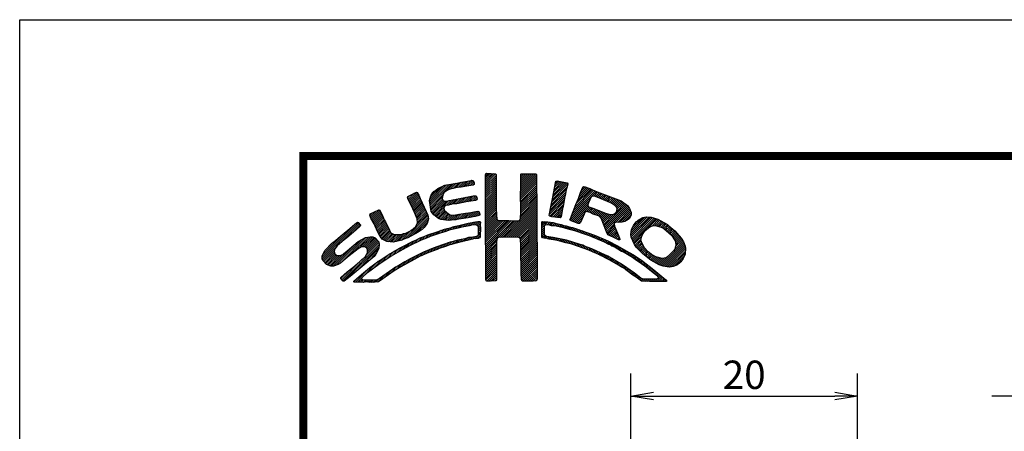
# Model space of a CAD drawing. Extents: x -20 to 440, y -20 to 317.
# Drawn here: x 0 to 87, y 261 to 297 of the extents above; entities that cross this region are included whole.
import ezdxf

# ---------------------------------------------------------------- set-up
doc = ezdxf.new("R2010")
doc.units = 0
doc.header["$LTSCALE"] = 5
doc.header["$MEASUREMENT"] = 0
doc.layers.get('0').update_dxf_attribs({"linetype": 'CONTINUOUS'})
doc.layers.get('DEFPOINTS').update_dxf_attribs({"color": 252, "linetype": 'CONTINUOUS'})
doc.layers.add('ZUWAKU', color=5, linetype='CONTINUOUS')
doc.layers.add('寸法線', color=11, linetype='CONTINUOUS')
doc.styles.get("Standard").update_dxf_attribs({"font": 'txt.shx', "bigfont": 'extfont2.shx'})
doc.styles.add('STYLE1', font='romans.shx', dxfattribs={"width": 0.9, "height": 2.5, "bigfont": 'bigfont.shx'})
doc.dimstyles.get("Standard").update_dxf_attribs({"dimtxt": 3, "dimasz": 1, "dimexe": 0, "dimexo": 1, "dimgap": 1, "dimtad": 0, "dimdec": 4, "dimzin": 0, "dimdsep": 46, "dimtxsty": 'STANDARD', "dimblk": 'DOT', "dimcen": 0.09, "dimclrt": 4, "dimadec": 0, "dimazin": 0, "dimtfac": 1, "dimtdec": 4, "dimtofl": 0, "dimtmove": 2, "dimatfit": 3, "dimfxl": 1, "dimtolj": 1, "dimtzin": 0, "dimarcsym": 0})

# ---------------------------------------------------------------- blocks, each defined once
blk = doc.blocks.new('*X2')
at = {"color": 0}
for p, q in [((14.715, 9.588), (14.942, 9.815)), ((14.715, 9.412), (15.111, 9.808)), ((14.715, 9.235), (15.28, 9.8)), ((14.715, 9.058), (15.449, 9.793)), ((14.715, 8.881), (15.6, 9.766)), ((14.715, 8.705), (15.645, 9.634)), ((14.724, 9.775), (14.746, 9.796)), ((17.809, 8.263), (19.209, 9.663)), ((17.813, 8.444), (19.152, 9.783)), ((17.818, 8.626), (18.979, 9.786)), ((17.82, 8.805), (18.802, 9.786)), ((17.82, 8.981), (18.625, 9.786)), ((17.82, 9.158), (18.449, 9.786)), ((17.82, 9.335), (18.272, 9.786)), ((17.82, 9.512), (18.095, 9.786)), ((17.82, 9.689), (17.918, 9.786)), ((9.778, 7.48), (11.035, 8.737)), ((9.783, 7.308), (11.277, 8.802)), ((9.806, 7.155), (11.489, 8.837)), ((9.83, 7.001), (11.701, 8.872)), ((11.27, 8.265), (11.913, 8.908)), ((11.623, 8.441), (12.125, 8.943)), ((11.843, 8.484), (12.344, 8.985)), ((12.063, 8.528), (12.565, 9.029)), ((12.283, 8.571), (12.782, 9.07)), ((12.491, 8.602), (12.999, 9.11)), ((12.7, 8.634), (13.215, 9.15)), ((12.915, 8.672), (13.432, 9.19)), ((13.129, 8.71), (13.609, 9.189)), ((13.341, 8.745), (13.675, 9.079)), ((13.55, 8.777), (13.703, 8.93)), ((14.715, 8.528), (15.645, 9.458)), ((14.715, 8.351), (15.646, 9.282)), ((14.715, 8.174), (15.647, 9.106)), ((14.715, 7.997), (15.647, 8.93)), ((14.715, 7.821), (15.648, 8.754)), ((17.797, 7.721), (19.212, 9.136)), ((17.799, 7.9), (19.211, 9.312)), ((17.799, 7.546), (19.214, 8.961)), ((17.804, 8.081), (19.21, 9.487)), ((17.806, 7.377), (19.215, 8.785)), ((20.599, 7.518), (21.945, 8.864)), ((20.642, 7.738), (21.885, 8.981)), ((20.686, 7.958), (21.738, 9.01)), ((20.729, 8.178), (21.591, 9.039)), ((20.772, 8.398), (21.443, 9.069)), ((20.816, 8.618), (21.296, 9.098)), ((20.859, 8.838), (21.149, 9.128)), ((20.903, 9.059), (20.98, 9.136)), ((7.832, 7.655), (8.039, 7.863)), ((7.878, 7.524), (8.418, 8.064)), ((7.937, 7.407), (8.665, 8.134)), ((7.996, 7.289), (8.74, 8.033)), ((8.056, 7.172), (8.807, 7.923)), ((9.854, 6.848), (10.997, 7.992)), ((9.862, 7.741), (10.7, 8.579)), ((10.025, 8.081), (10.183, 8.238)), ((13.153, 7.319), (13.66, 7.827)), ((13.365, 7.355), (13.856, 7.846)), ((14.715, 7.644), (15.649, 8.578)), ((14.715, 7.467), (15.649, 8.402)), ((14.715, 7.29), (15.65, 8.225)), ((14.715, 7.114), (15.651, 8.049)), ((14.715, 6.937), (15.651, 7.873)), ((17.813, 7.207), (19.216, 8.609)), ((17.82, 7.037), (19.217, 8.434)), ((17.824, 6.864), (19.219, 8.258)), ((17.827, 6.69), (19.22, 8.083)), ((17.831, 6.517), (19.221, 7.907)), ((20.43, 6.641), (21.745, 7.957)), ((20.471, 6.859), (21.783, 8.172)), ((20.513, 7.078), (21.826, 8.39)), ((20.556, 7.298), (21.919, 8.66)), ((22.232, 5.969), (24.487, 8.224)), ((22.347, 6.26), (24.356, 8.27)), ((22.463, 6.553), (24.232, 8.322)), ((22.582, 6.849), (24.112, 8.379)), ((22.705, 7.149), (23.988, 8.432)), ((22.836, 7.457), (23.861, 8.482)), ((22.951, 7.748), (23.727, 8.524)), ((23.048, 8.022), (23.603, 8.577)), ((23.168, 8.319), (23.476, 8.627)), ((23.318, 8.646), (23.329, 8.657)), ((24.251, 7.811), (24.617, 8.177)), ((24.4, 7.783), (24.745, 8.128)), ((24.525, 7.731), (24.872, 8.078)), ((24.65, 7.68), (25, 8.029)), ((24.776, 7.629), (25.127, 7.98)), ((24.901, 7.577), (25.255, 7.931)), ((25.027, 7.526), (25.382, 7.882)), ((25.153, 7.475), (25.51, 7.832)), ((8.115, 7.055), (8.865, 7.804)), ((8.175, 6.937), (8.915, 7.678)), ((8.234, 6.82), (8.967, 7.553)), ((8.294, 6.703), (9.023, 7.432)), ((8.348, 6.58), (9.079, 7.311)), ((8.401, 6.456), (9.135, 7.191)), ((8.454, 6.332), (9.191, 7.07)), ((8.507, 6.208), (9.247, 6.949)), ((9.877, 6.695), (10.92, 7.738)), ((9.901, 6.542), (10.906, 7.547)), ((9.946, 6.41), (10.964, 7.428)), ((10.025, 6.313), (11.077, 7.365)), ((10.105, 6.216), (11.266, 7.377)), ((10.196, 6.13), (11.487, 7.421)), ((11.231, 6.988), (11.708, 7.465)), ((11.441, 7.022), (11.929, 7.51)), ((11.67, 7.074), (12.15, 7.554)), ((11.892, 7.119), (12.366, 7.593)), ((12.083, 7.133), (12.582, 7.632)), ((12.287, 7.161), (12.798, 7.672)), ((12.505, 7.201), (13.015, 7.711)), ((12.722, 7.242), (13.231, 7.751)), ((12.939, 7.282), (13.447, 7.79)), ((13.578, 7.391), (13.931, 7.744)), ((13.791, 7.427), (13.958, 7.594)), ((14.715, 6.76), (15.652, 7.697)), ((14.715, 6.583), (15.653, 7.521)), ((14.715, 6.406), (15.653, 7.345)), ((14.715, 6.23), (15.654, 7.169)), ((14.715, 6.053), (15.655, 6.993)), ((16.377, 4.179), (19.227, 7.03)), ((17.731, 5.711), (19.226, 7.205)), ((17.797, 5.953), (19.225, 7.381)), ((17.81, 6.143), (19.223, 7.556)), ((17.824, 6.334), (19.222, 7.732)), ((20.347, 6.205), (21.658, 7.516)), ((20.376, 6.057), (21.62, 7.301)), ((20.388, 6.423), (21.696, 7.731)), ((20.506, 6.01), (21.576, 7.08)), ((22.153, 5.713), (23.923, 7.482)), ((22.241, 5.624), (23.798, 7.181)), ((22.373, 5.579), (23.761, 6.967)), ((25.168, 5.192), (27.062, 7.086)), ((25.215, 5.063), (27.162, 7.009)), ((25.278, 7.424), (25.638, 7.783)), ((25.404, 7.373), (25.765, 7.734)), ((25.529, 7.321), (25.893, 7.685)), ((25.655, 7.27), (26.02, 7.636)), ((25.781, 7.219), (26.148, 7.586)), ((25.896, 7.158), (26.276, 7.537)), ((26.005, 7.09), (26.403, 7.488)), ((26.094, 7.002), (26.531, 7.439)), ((26.18, 6.911), (26.658, 7.39)), ((26.237, 6.438), (26.961, 7.162)), ((26.246, 6.801), (26.76, 7.315)), ((26.262, 6.64), (26.861, 7.239)), ((4.518, 6.109), (4.743, 6.334)), ((4.569, 5.983), (5.07, 6.484)), ((4.623, 5.86), (5.35, 6.587)), ((4.685, 5.746), (5.427, 6.487)), ((4.747, 5.631), (5.487, 6.371)), ((4.81, 5.517), (5.547, 6.254)), ((4.872, 5.402), (5.604, 6.135)), ((7.581, 4.045), (9.627, 6.092)), ((8.559, 6.084), (9.303, 6.828)), ((8.597, 5.238), (9.58, 6.222)), ((8.612, 5.96), (9.359, 6.708)), ((8.665, 5.836), (9.415, 6.587)), ((8.689, 5.684), (9.471, 6.466)), ((8.701, 5.519), (9.526, 6.344)), ((10.294, 6.052), (11.041, 6.798)), ((10.392, 5.973), (11.058, 6.638)), ((10.491, 5.894), (11.122, 6.526)), ((10.601, 5.828), (11.217, 6.444)), ((10.73, 5.78), (11.311, 6.362)), ((10.876, 5.749), (11.406, 6.28)), ((11.031, 5.728), (11.516, 6.213)), ((11.186, 5.706), (11.648, 6.167)), ((11.341, 5.684), (11.8, 6.143)), ((11.51, 5.676), (11.975, 6.141)), ((11.707, 5.696), (12.185, 6.174)), ((11.904, 5.717), (12.395, 6.207)), ((12.081, 5.717), (12.604, 6.24)), ((12.32, 5.779), (12.814, 6.273)), ((12.521, 5.804), (13.025, 6.307)), ((12.723, 5.828), (13.237, 6.343)), ((12.924, 5.853), (13.449, 6.378)), ((13.141, 5.893), (13.657, 6.409)), ((13.361, 5.936), (13.884, 6.459)), ((13.581, 5.98), (14.081, 6.479)), ((13.801, 6.023), (14.159, 6.381)), ((14.019, 6.064), (14.2, 6.245)), ((14.715, 5.876), (15.656, 6.817)), ((14.715, 5.699), (15.657, 6.642)), ((14.715, 5.523), (15.661, 6.469)), ((14.715, 5.346), (15.665, 6.296)), ((14.715, 5.169), (15.672, 6.126)), ((16.555, 4.181), (19.228, 6.854)), ((16.733, 4.182), (19.23, 6.679)), ((16.911, 4.183), (19.231, 6.503)), ((17.089, 4.184), (19.232, 6.327)), ((17.267, 4.185), (19.232, 6.15)), ((20.655, 5.983), (21.526, 6.854)), ((20.81, 5.961), (21.475, 6.626)), ((20.966, 5.94), (21.445, 6.419)), ((21.121, 5.918), (21.415, 6.213)), ((22.506, 5.535), (23.832, 6.861)), ((22.638, 5.491), (23.426, 6.278)), ((23.583, 6.436), (23.951, 6.804)), ((23.739, 6.415), (24.079, 6.755)), ((23.879, 6.378), (24.206, 6.705)), ((24.007, 6.33), (24.333, 6.655)), ((24.127, 6.273), (24.46, 6.605)), ((24.25, 6.219), (24.587, 6.555)), ((24.38, 6.172), (24.713, 6.505)), ((24.51, 6.125), (24.84, 6.456)), ((24.639, 6.078), (24.967, 6.406)), ((24.766, 6.028), (25.094, 6.356)), ((24.855, 5.94), (25.221, 6.306)), ((24.929, 5.837), (25.352, 6.26)), ((24.977, 5.708), (25.495, 6.227)), ((25.025, 5.579), (25.638, 6.193)), ((25.072, 5.45), (25.805, 6.182)), ((25.12, 5.321), (25.996, 6.197)), ((25.263, 4.934), (27.251, 6.921)), ((25.31, 4.804), (27.33, 6.824)), ((26.177, 5.494), (27.408, 6.725)), ((26.357, 5.498), (27.459, 6.599)), ((26.537, 5.501), (27.509, 6.473)), ((26.718, 5.505), (27.546, 6.333)), ((26.969, 5.579), (27.537, 6.147)), ((0.306, 2.427), (3.332, 5.454)), ((0.312, 2.256), (3.517, 5.462)), ((1.839, 3.606), (3.594, 5.362)), ((2.856, 4.447), (3.67, 5.261)), ((4.929, 5.283), (5.657, 6.01)), ((4.984, 5.161), (5.709, 5.886)), ((5.038, 5.038), (5.761, 5.761)), ((5.093, 4.916), (5.825, 5.649)), ((5.148, 4.794), (5.893, 5.54)), ((5.204, 4.674), (5.952, 5.422)), ((5.267, 4.56), (6.011, 5.304)), ((7.861, 4.148), (9.651, 5.939)), ((8.233, 4.344), (9.653, 5.764)), ((8.606, 4.54), (9.588, 5.522)), ((12.027, 4.956), (12.281, 5.21)), ((12.26, 5.012), (12.512, 5.265)), ((12.485, 5.06), (12.743, 5.319)), ((12.708, 5.107), (12.974, 5.373)), ((12.933, 5.155), (13.204, 5.426)), ((13.158, 5.203), (13.425, 5.47)), ((13.384, 5.252), (13.645, 5.513)), ((13.611, 5.303), (13.865, 5.556)), ((13.784, 5.298), (14.068, 5.582)), ((13.94, 5.278), (14.228, 5.565)), ((14.032, 5.193), (14.26, 5.421)), ((14.067, 5.051), (14.247, 5.231)), ((14.715, 4.992), (15.686, 5.964)), ((14.715, 4.816), (15.701, 5.801)), ((14.715, 4.639), (15.785, 5.709)), ((14.716, 4.463), (15.923, 5.67)), ((14.717, 4.287), (16.099, 5.67)), ((14.718, 3.935), (16.453, 5.67)), ((14.718, 4.111), (16.276, 5.67)), ((14.719, 3.759), (16.63, 5.67)), ((14.72, 3.583), (16.802, 5.665)), ((14.721, 3.408), (16.966, 5.653)), ((14.722, 3.232), (17.131, 5.64)), ((15.843, 4.176), (17.296, 5.628)), ((16.021, 4.177), (17.467, 5.623)), ((16.199, 4.178), (17.684, 5.663)), ((17.445, 4.186), (19.232, 5.974)), ((17.622, 4.187), (19.232, 5.797)), ((17.732, 4.12), (19.232, 5.62)), ((17.794, 4.005), (19.232, 5.443)), ((17.804, 3.839), (19.232, 5.266)), ((19.674, 5.002), (20.212, 5.54)), ((19.676, 5.18), (20.051, 5.555)), ((19.677, 5.358), (19.89, 5.571)), ((19.679, 5.537), (19.729, 5.587)), ((20.155, 5.306), (20.368, 5.519)), ((20.318, 5.292), (20.525, 5.499)), ((20.453, 5.25), (20.677, 5.474)), ((20.614, 5.234), (20.812, 5.432)), ((20.787, 5.231), (20.956, 5.4)), ((20.929, 5.196), (21.103, 5.37)), ((21.071, 5.161), (21.249, 5.339)), ((21.213, 5.126), (21.392, 5.306)), ((21.276, 5.897), (21.385, 6.006)), ((21.354, 5.091), (21.523, 5.26)), ((21.496, 5.056), (21.664, 5.224)), ((22.771, 5.447), (23.269, 5.945)), ((22.912, 5.411), (23.14, 5.639)), ((25.358, 4.675), (26.036, 5.353)), ((27.514, 4.356), (29.12, 5.962)), ((27.515, 4.534), (28.951, 5.97)), ((27.541, 4.737), (28.759, 5.955)), ((27.544, 4.209), (29.288, 5.953)), ((27.596, 4.084), (29.43, 5.918)), ((27.611, 4.983), (28.499, 5.871)), ((27.652, 3.964), (29.567, 5.879)), ((27.708, 3.843), (29.705, 5.84)), ((27.882, 5.432), (28.065, 5.614)), ((29.016, 4.974), (29.842, 5.801)), ((29.417, 5.199), (29.963, 5.745)), ((29.624, 5.228), (30.076, 5.681)), ((29.774, 5.202), (30.188, 5.617)), ((29.911, 5.162), (30.301, 5.552)), ((30.047, 5.122), (30.414, 5.488)), ((30.183, 5.081), (30.526, 5.424)), ((30.299, 5.02), (30.639, 5.36)), ((30.415, 4.96), (30.749, 5.294)), ((30.514, 4.881), (30.846, 5.213)), ((0.375, 2.673), (2.313, 4.611)), ((5.329, 4.445), (6.07, 5.186)), ((5.385, 4.325), (6.129, 5.068)), ((5.449, 4.211), (6.182, 4.945)), ((5.524, 4.109), (6.235, 4.821)), ((5.605, 4.014), (6.301, 4.71)), ((5.72, 3.953), (6.368, 4.6)), ((5.836, 3.891), (6.471, 4.527)), ((5.952, 3.83), (6.58, 4.458)), ((6.092, 3.794), (6.731, 4.433)), ((6.259, 3.784), (6.899, 4.424)), ((6.426, 3.774), (7.081, 4.429)), ((6.594, 3.765), (7.262, 4.434)), ((6.817, 3.811), (7.523, 4.518)), ((7.039, 3.857), (7.799, 4.617)), ((7.262, 3.903), (8.185, 4.826)), ((9.246, 5.003), (9.315, 5.073)), ((9.385, 4.082), (9.727, 4.423)), ((9.684, 4.204), (9.996, 4.516)), ((9.97, 4.313), (10.265, 4.608)), ((10.241, 4.408), (10.535, 4.701)), ((10.512, 4.502), (10.808, 4.797)), ((10.769, 4.582), (11.08, 4.893)), ((11.032, 4.668), (11.319, 4.955)), ((11.295, 4.755), (11.558, 5.017)), ((11.554, 4.837), (11.808, 5.09)), ((11.794, 4.9), (12.057, 5.162)), ((13.768, 4.045), (14.248, 4.525)), ((13.969, 4.07), (14.244, 4.345)), ((14.059, 4.513), (14.252, 4.706)), ((14.061, 4.692), (14.256, 4.886)), ((14.064, 4.872), (14.252, 5.06)), ((17.812, 3.67), (19.232, 5.09)), ((17.82, 3.501), (19.233, 4.914)), ((17.82, 3.325), (19.233, 4.738)), ((17.821, 3.149), (19.234, 4.562)), ((17.824, 2.975), (19.235, 4.386)), ((19.668, 4.288), (19.892, 4.512)), ((19.669, 4.466), (19.895, 4.692)), ((19.671, 4.645), (19.897, 4.871)), ((19.672, 4.823), (19.9, 5.051)), ((19.713, 4.156), (19.936, 4.379)), ((21.635, 5.018), (21.817, 5.2)), ((21.768, 4.974), (21.951, 5.157)), ((21.92, 4.949), (22.086, 5.115)), ((22.063, 4.916), (22.232, 5.085)), ((22.202, 4.878), (22.377, 5.052)), ((22.341, 4.84), (22.508, 5.007)), ((22.48, 4.803), (22.64, 4.962)), ((22.616, 4.761), (22.772, 4.917)), ((22.749, 4.718), (22.904, 4.872)), ((22.882, 4.674), (23.035, 4.827)), ((23.015, 4.63), (23.167, 4.782)), ((23.148, 4.586), (23.299, 4.737)), ((23.281, 4.542), (23.427, 4.689)), ((23.414, 4.499), (23.555, 4.64)), ((23.547, 4.455), (23.688, 4.596)), ((23.679, 4.411), (23.82, 4.552)), ((23.812, 4.366), (23.948, 4.502)), ((23.938, 4.316), (24.075, 4.452)), ((24.062, 4.263), (24.202, 4.403)), ((24.186, 4.21), (24.328, 4.352)), ((25.42, 4.56), (26.059, 5.199)), ((25.482, 4.446), (26.103, 5.067)), ((25.583, 4.369), (26.158, 4.944)), ((25.7, 4.31), (26.212, 4.822)), ((25.816, 4.25), (26.266, 4.699)), ((25.933, 4.19), (26.32, 4.576)), ((26.052, 4.132), (26.374, 4.454)), ((27.764, 3.722), (28.693, 4.652)), ((30.61, 4.8), (30.942, 5.132)), ((30.705, 4.719), (31.038, 5.051)), ((30.801, 4.638), (31.133, 4.971)), ((30.897, 4.557), (31.229, 4.89)), ((30.993, 4.476), (31.325, 4.809)), ((31.089, 4.395), (31.419, 4.726)), ((31.163, 4.293), (31.501, 4.631)), ((31.231, 4.184), (31.583, 4.536)), ((31.298, 4.075), (31.665, 4.442)), ((31.366, 3.966), (31.747, 4.347)), ((0.603, 3.077), (1.28, 3.755)), ((1.293, 1.647), (3.273, 3.627)), ((1.547, 1.724), (3.799, 3.975)), ((1.917, 1.917), (4.161, 4.161)), ((2.121, 0.353), (5.326, 3.558)), ((2.865, 2.689), (4.382, 4.205)), ((3.594, 3.24), (4.588, 4.235)), ((3.859, 3.329), (4.765, 4.234)), ((4.036, 3.329), (4.882, 4.175)), ((4.153, 3.269), (4.993, 4.109)), ((4.217, 2.626), (5.303, 3.712)), ((4.248, 3.188), (5.077, 4.016)), ((4.313, 3.076), (5.161, 3.923)), ((4.317, 2.903), (5.244, 3.83)), ((7.317, 3.075), (7.832, 3.59)), ((7.72, 3.301), (8.19, 3.771)), ((8.104, 3.508), (8.488, 3.892)), ((8.432, 3.659), (8.842, 4.069)), ((8.759, 3.81), (9.142, 4.192)), ((9.086, 3.959), (9.428, 4.301)), ((10.63, 3.206), (10.976, 3.551)), ((10.888, 3.286), (11.232, 3.631)), ((11.145, 3.367), (11.488, 3.71)), ((11.432, 3.477), (11.746, 3.792)), ((11.694, 3.562), (11.99, 3.858)), ((11.931, 3.622), (12.223, 3.914)), ((12.168, 3.682), (12.448, 3.963)), ((12.403, 3.741), (12.673, 4.011)), ((12.632, 3.794), (12.899, 4.06)), ((12.862, 3.846), (13.15, 4.135)), ((13.092, 3.899), (13.345, 4.152)), ((13.321, 3.952), (13.544, 4.174)), ((13.551, 4.005), (13.76, 4.214)), ((14.723, 3.056), (15.754, 4.087)), ((14.724, 2.88), (15.685, 3.841)), ((14.725, 2.704), (15.669, 3.648)), ((14.726, 2.529), (15.672, 3.475)), ((17.827, 2.801), (19.236, 4.21)), ((17.83, 2.627), (19.237, 4.034)), ((17.832, 2.453), (19.237, 3.858)), ((17.835, 2.279), (19.238, 3.682)), ((17.838, 2.105), (19.239, 3.506)), ((19.834, 4.101), (20.022, 4.289)), ((19.991, 4.082), (20.149, 4.239)), ((20.151, 4.064), (20.306, 4.219)), ((20.294, 4.03), (20.463, 4.2)), ((20.445, 4.005), (20.62, 4.18)), ((20.599, 3.982), (20.77, 4.153)), ((20.753, 3.959), (20.917, 4.123)), ((20.903, 3.933), (21.064, 4.094)), ((21.039, 3.892), (21.212, 4.064)), ((21.185, 3.861), (21.359, 4.035)), ((21.328, 3.827), (21.506, 4.005)), ((21.468, 3.791), (21.654, 3.976)), ((21.609, 3.754), (21.801, 3.947)), ((21.749, 3.718), (21.938, 3.907)), ((21.889, 3.681), (22.072, 3.864)), ((22.028, 3.643), (22.206, 3.822)), ((22.168, 3.606), (22.34, 3.779)), ((22.307, 3.569), (22.475, 3.736)), ((22.439, 3.524), (22.609, 3.694)), ((22.569, 3.478), (22.743, 3.651)), ((22.7, 3.431), (22.877, 3.609)), ((22.831, 3.385), (23.011, 3.566)), ((22.961, 3.339), (23.147, 3.525)), ((23.092, 3.293), (23.283, 3.484)), ((24.31, 4.157), (24.452, 4.299)), ((24.433, 4.104), (24.575, 4.246)), ((24.557, 4.051), (24.699, 4.193)), ((24.681, 3.998), (24.823, 4.14)), ((24.805, 3.945), (24.946, 4.087)), ((24.928, 3.892), (25.07, 4.034)), ((25.052, 3.839), (25.194, 3.98)), ((25.176, 3.786), (25.317, 3.927)), ((25.291, 3.724), (25.441, 3.874)), ((25.406, 3.663), (25.561, 3.818)), ((25.522, 3.602), (25.68, 3.76)), ((25.648, 3.551), (25.799, 3.702)), ((25.761, 3.487), (25.918, 3.644)), ((25.872, 3.421), (26.037, 3.586)), ((25.993, 3.366), (26.156, 3.528)), ((26.175, 4.078), (26.427, 4.33)), ((26.297, 4.023), (26.473, 4.199)), ((26.42, 3.969), (26.52, 4.069)), ((27.819, 3.601), (28.458, 4.24)), ((27.885, 3.49), (28.418, 4.023)), ((27.956, 3.385), (28.432, 3.86)), ((28.03, 3.282), (28.475, 3.726)), ((28.118, 3.192), (28.527, 3.601)), ((28.205, 3.103), (28.591, 3.489)), ((30.172, 1.711), (32.171, 3.71)), ((30.304, 1.666), (32.218, 3.58)), ((31.334, 3.049), (32.115, 3.831)), ((31.425, 3.848), (31.83, 4.252)), ((31.435, 3.328), (32.05, 3.942)), ((31.454, 3.7), (31.912, 4.158)), ((31.484, 3.553), (31.984, 4.054)), ((0.364, 2.131), (1.432, 3.2)), ((0.447, 2.038), (1.368, 2.959)), ((0.531, 1.945), (1.4, 2.814)), ((0.614, 1.852), (1.459, 2.696)), ((0.707, 1.768), (1.55, 2.611)), ((1.116, 1.647), (2.248, 2.778)), ((2.371, 0.427), (5.323, 3.379)), ((3.353, 1.232), (5.317, 3.196)), ((4.414, 2.116), (5.078, 2.78)), ((5.449, 1.913), (6.254, 2.718)), ((6.004, 2.292), (6.666, 2.954)), ((6.504, 2.615), (7.079, 3.19)), ((6.911, 2.845), (7.474, 3.409)), ((8.434, 2.247), (8.893, 2.705)), ((8.797, 2.433), (9.246, 2.882)), ((9.126, 2.585), (9.552, 3.011)), ((9.443, 2.726), (9.858, 3.141)), ((9.756, 2.862), (10.156, 3.262)), ((10.04, 2.969), (10.431, 3.36)), ((10.323, 3.076), (10.706, 3.458)), ((14.727, 2.353), (15.675, 3.301)), ((14.728, 2.177), (15.679, 3.127)), ((14.729, 2.001), (15.678, 2.95)), ((14.73, 1.826), (15.676, 2.771)), ((17.841, 1.931), (19.24, 3.33)), ((17.844, 1.757), (19.241, 3.154)), ((17.847, 1.583), (19.241, 2.978)), ((17.849, 1.409), (19.242, 2.802)), ((17.852, 1.235), (19.243, 2.626)), ((23.222, 3.246), (23.405, 3.429)), ((23.353, 3.2), (23.531, 3.378)), ((23.483, 3.154), (23.659, 3.33)), ((23.614, 3.108), (23.787, 3.281)), ((23.744, 3.061), (23.916, 3.233)), ((23.871, 3.012), (24.044, 3.184)), ((23.994, 2.957), (24.166, 3.13)), ((24.116, 2.903), (24.287, 3.073)), ((24.24, 2.85), (24.407, 3.017)), ((24.365, 2.798), (24.528, 2.961)), ((24.49, 2.746), (24.649, 2.905)), ((24.615, 2.694), (24.769, 2.849)), ((24.737, 2.64), (24.89, 2.793)), ((24.855, 2.581), (25.012, 2.738)), ((24.973, 2.522), (25.134, 2.683)), ((25.091, 2.464), (25.256, 2.629)), ((26.114, 3.31), (26.275, 3.47)), ((26.226, 3.245), (26.39, 3.409)), ((26.337, 3.18), (26.501, 3.343)), ((26.448, 3.114), (26.611, 3.277)), ((26.559, 3.048), (26.722, 3.211)), ((26.67, 2.982), (26.832, 3.144)), ((26.796, 2.931), (26.943, 3.078)), ((26.927, 2.885), (27.053, 3.012)), ((27.036, 2.818), (27.165, 2.947)), ((27.144, 2.749), (27.279, 2.884)), ((27.252, 2.68), (27.392, 2.821)), ((27.36, 2.611), (27.508, 2.759)), ((27.468, 2.542), (27.624, 2.698)), ((27.575, 2.473), (27.735, 2.632)), ((28.293, 3.014), (28.656, 3.377)), ((28.38, 2.924), (28.721, 3.265)), ((28.468, 2.835), (28.803, 3.171)), ((28.555, 2.746), (28.887, 3.078)), ((28.65, 2.664), (28.971, 2.985)), ((28.748, 2.585), (29.055, 2.892)), ((28.846, 2.507), (29.152, 2.813)), ((28.945, 2.428), (29.25, 2.733)), ((29.043, 2.349), (29.354, 2.661)), ((30.444, 1.63), (32.265, 3.451)), ((30.592, 1.6), (32.305, 3.314)), ((30.739, 1.571), (32.322, 3.154)), ((30.886, 1.541), (32.318, 2.973)), ((31.097, 1.576), (32.314, 2.792)), ((0.841, 1.725), (1.68, 2.564)), ((0.974, 1.682), (1.857, 2.564)), ((2.037, 0.446), (3.839, 2.248)), ((3.409, 0.227), (5.247, 2.066)), ((4.771, 1.413), (5.74, 2.382)), ((6.791, 1.311), (7.388, 1.908)), ((7.258, 1.601), (7.816, 2.16)), ((7.651, 1.817), (8.186, 2.352)), ((8.044, 2.033), (8.539, 2.529)), ((14.731, 1.65), (15.673, 2.592)), ((14.732, 1.474), (15.671, 2.413)), ((14.733, 1.298), (15.668, 2.233)), ((14.734, 1.123), (15.668, 2.056)), ((14.735, 0.947), (15.668, 1.879)), ((17.855, 1.061), (19.244, 2.45)), ((17.861, 0.89), (19.244, 2.273)), ((17.868, 0.72), (19.244, 2.096)), ((17.875, 0.55), (19.244, 1.919)), ((17.899, 0.399), (19.244, 1.743)), ((25.209, 2.405), (25.378, 2.574)), ((25.327, 2.346), (25.498, 2.517)), ((25.445, 2.287), (25.608, 2.45)), ((25.562, 2.228), (25.718, 2.383)), ((25.676, 2.164), (25.828, 2.316)), ((25.787, 2.099), (25.938, 2.25)), ((25.899, 2.034), (26.048, 2.183)), ((26.01, 1.968), (26.158, 2.117)), ((26.122, 1.903), (26.27, 2.052)), ((26.233, 1.838), (26.383, 1.988)), ((26.345, 1.773), (26.495, 1.923)), ((26.454, 1.705), (26.607, 1.859)), ((26.559, 1.633), (26.72, 1.794)), ((27.682, 2.403), (27.841, 2.562)), ((27.786, 2.33), (27.948, 2.492)), ((27.89, 2.258), (28.055, 2.422)), ((27.994, 2.185), (28.162, 2.352)), ((28.103, 2.117), (28.268, 2.282)), ((28.212, 2.049), (28.375, 2.212)), ((28.321, 1.981), (28.481, 2.141)), ((28.422, 1.905), (28.581, 2.065)), ((28.52, 1.827), (28.681, 1.988)), ((28.623, 1.752), (28.782, 1.912)), ((28.733, 1.686), (28.882, 1.835)), ((28.833, 1.61), (28.983, 1.759)), ((29.141, 2.271), (29.471, 2.601)), ((29.239, 2.192), (29.587, 2.54)), ((29.346, 2.122), (29.704, 2.48)), ((29.461, 2.061), (29.839, 2.439)), ((29.577, 1.999), (29.978, 2.401)), ((29.692, 1.938), (30.118, 2.364)), ((29.807, 1.877), (30.257, 2.326)), ((29.923, 1.815), (30.452, 2.344)), ((30.041, 1.757), (30.717, 2.432)), ((31.332, 1.633), (32.239, 2.541)), ((31.76, 1.885), (31.992, 2.117)), ((1.953, 0.539), (2.705, 1.291)), ((3.237, 0.232), (4.542, 1.537)), ((5.651, 0.524), (6.39, 1.264)), ((6.236, 0.933), (6.902, 1.598)), ((14.736, 0.771), (15.668, 1.702)), ((14.738, 0.595), (15.668, 1.526)), ((14.74, 0.421), (15.668, 1.349)), ((14.825, 0.329), (15.668, 1.172)), ((14.996, 0.323), (15.668, 0.995)), ((18.005, 0.328), (19.244, 1.566)), ((18.178, 0.323), (19.244, 1.389)), ((18.351, 0.319), (19.244, 1.212)), ((18.523, 0.315), (19.244, 1.036)), ((26.664, 1.562), (26.828, 1.726)), ((26.792, 1.512), (26.932, 1.653)), ((26.911, 1.455), (27.037, 1.581)), ((27.008, 1.375), (27.141, 1.509)), ((27.106, 1.297), (27.246, 1.436)), ((27.208, 1.222), (27.35, 1.364)), ((27.31, 1.147), (27.455, 1.292)), ((27.411, 1.072), (27.559, 1.219)), ((27.513, 0.997), (27.663, 1.147)), ((27.615, 0.922), (27.768, 1.075)), ((27.717, 0.847), (27.871, 1.001)), ((27.822, 0.775), (27.971, 0.924)), ((28.93, 1.53), (29.083, 1.683)), ((29.027, 1.45), (29.183, 1.606)), ((29.124, 1.37), (29.284, 1.53)), ((29.221, 1.291), (29.384, 1.454)), ((29.318, 1.211), (29.485, 1.377)), ((29.415, 1.131), (29.583, 1.299)), ((29.512, 1.051), (29.678, 1.217)), ((29.61, 0.972), (29.774, 1.136)), ((29.699, 0.884), (29.869, 1.054)), ((29.816, 0.824), (29.964, 0.973)), ((29.89, 0.722), (30.059, 0.891)), ((3.094, 0.265), (3.587, 0.759)), ((3.58, 0.222), (3.828, 0.47)), ((3.752, 0.217), (3.958, 0.423)), ((3.926, 0.214), (4.132, 0.42)), ((4.134, 0.245), (4.306, 0.417)), ((4.3, 0.234), (4.479, 0.414)), ((4.466, 0.224), (4.657, 0.415)), ((4.633, 0.213), (4.842, 0.423)), ((4.817, 0.221), (5.027, 0.43)), ((5.005, 0.232), (5.276, 0.503)), ((5.192, 0.243), (5.809, 0.859)), ((15.168, 0.319), (15.668, 0.819)), ((15.359, 0.333), (15.668, 0.642)), ((15.55, 0.348), (15.668, 0.465)), ((18.696, 0.311), (19.244, 0.859)), ((18.868, 0.307), (19.244, 0.682)), ((19.07, 0.332), (19.244, 0.505)), ((27.926, 0.702), (28.071, 0.847)), ((28.027, 0.627), (28.171, 0.77)), ((28.127, 0.55), (28.27, 0.693)), ((28.227, 0.473), (28.37, 0.616)), ((28.326, 0.396), (28.481, 0.551)), ((28.426, 0.318), (28.601, 0.494)), ((28.588, 0.304), (28.776, 0.492)), ((28.762, 0.301), (28.951, 0.49)), ((28.936, 0.298), (29.126, 0.489)), ((29.11, 0.295), (29.301, 0.487)), ((29.285, 0.294), (29.476, 0.485)), ((29.462, 0.294), (29.651, 0.483)), ((29.639, 0.294), (29.891, 0.546)), ((29.816, 0.294), (30.25, 0.728)), ((29.936, 0.591), (30.155, 0.81)), ((29.993, 0.294), (30.345, 0.647)), ((30.169, 0.294), (30.441, 0.565)), ((30.346, 0.294), (30.536, 0.484)), ((30.523, 0.294), (30.626, 0.397))]:
    blk.add_line(p, q, dxfattribs=at)
blk = doc.blocks.new('LOGO')
for points in [[(15.644, 9.704), (15.656, 6.705), (15.668, 6.175), (15.703, 5.775), (15.832, 5.67), (16.738, 5.67), (17.373, 5.623), (17.562, 5.623), (17.703, 5.67), (17.785, 5.787), (17.832, 6.446), (17.82, 7.034), (17.797, 7.61), (17.797, 7.799), (17.82, 8.716), (17.82, 9.739), (17.844, 9.786), (19.149, 9.786), (19.208, 9.704), (19.232, 6.375), (19.232, 5.07), (19.244, 2.47), (19.244, 0.494), (19.208, 0.365), (19.208, 0.353), (18.902, 0.306), (17.938, 0.329), (17.879, 0.435), (17.856, 1.023), (17.82, 3.199), (17.82, 3.493), (17.797, 3.999), (17.738, 4.117), (17.62, 4.187), (15.821, 4.176), (15.715, 4.035), (15.668, 3.729), (15.68, 3.07), (15.668, 2.188), (15.668, 0.435), (15.621, 0.353), (15.15, 0.318), (14.821, 0.329), (14.739, 0.423), (14.727, 2.435), (14.715, 4.564), (14.715, 9.728), (14.727, 9.786), (14.797, 9.822), (15.585, 9.786), (15.644, 9.704)], [(13.703, 9.022), (13.703, 8.834), (13.609, 8.787), (13.233, 8.728), (12.562, 8.61), (12.362, 8.587), (11.586, 8.434), (11.363, 8.328), (11.069, 8.128), (10.951, 7.904), (10.892, 7.587), (10.939, 7.446), (11.057, 7.363), (11.257, 7.375), (11.492, 7.422), (12.139, 7.552), (13.621, 7.822), (13.821, 7.846), (13.88, 7.846), (13.95, 7.704), (13.962, 7.54), (13.95, 7.493), (13.833, 7.434), (12.998, 7.293), (12.174, 7.14), (11.857, 7.116), (11.445, 7.022), (11.151, 6.975), (11.057, 6.858), (11.022, 6.728), (11.092, 6.552), (11.445, 6.246), (11.598, 6.175), (11.892, 6.128), (12.939, 6.293), (13.433, 6.375), (13.668, 6.411), (14.033, 6.493), (14.115, 6.469), (14.186, 6.328), (14.209, 6.187), (14.174, 6.093), (13.798, 6.022), (12.962, 5.858), (12.292, 5.775), (12.092, 5.717), (11.904, 5.717), (11.445, 5.67), (10.775, 5.764), (10.551, 5.846), (10.139, 6.175), (9.916, 6.446), (9.763, 7.434), (9.892, 7.834), (10.057, 8.14), (10.492, 8.481), (11.116, 8.775), (12.174, 8.951), (12.586, 9.034), (13.48, 9.198), (13.503, 9.21), (13.621, 9.187), (13.703, 9.022)], [(21.949, 8.893), (21.914, 8.622), (21.82, 8.375), (21.726, 7.846), (21.702, 7.763), (21.608, 7.234), (21.537, 6.893), (21.49, 6.728), (21.384, 5.999), (21.349, 5.917), (21.302, 5.893), (20.537, 5.999), (20.373, 6.058), (20.326, 6.093), (20.502, 7.022), (20.608, 7.563), (20.914, 9.116), (21.032, 9.151), (21.914, 8.975), (21.949, 8.893)], [(8.834, 7.881), (8.951, 7.587), (9.481, 6.446), (9.622, 6.128), (9.669, 5.822), (9.551, 5.387), (9.304, 5.058), (9.116, 4.881), (8.763, 4.623), (7.846, 4.14), (7.552, 4.035), (7.328, 3.917), (6.587, 3.764), (6.011, 3.799), (5.587, 4.023), (5.423, 4.246), (5.317, 4.47), (5.187, 4.705), (4.893, 5.364), (4.611, 5.881), (4.505, 6.14), (4.552, 6.246), (5.293, 6.587), (5.376, 6.587), (5.587, 6.175), (5.775, 5.728), (5.893, 5.54), (6.128, 5.07), (6.234, 4.823), (6.375, 4.587), (6.599, 4.446), (6.834, 4.423), (7.293, 4.434), (7.469, 4.505), (7.669, 4.552), (8.14, 4.787), (8.551, 5.14), (8.704, 5.47), (8.681, 5.799), (8.446, 6.352), (8.304, 6.681), (7.846, 7.587), (7.822, 7.704), (7.846, 7.775), (8.21, 7.94), (8.446, 8.081), (8.622, 8.151), (8.681, 8.128), (8.834, 7.881)], [(23.713, 8.528), (23.902, 8.469), (24.149, 8.363), (24.29, 8.293), (24.56, 8.199), (26.666, 7.387), (27.207, 6.975), (27.407, 6.728), (27.548, 6.375), (27.536, 6.128), (27.407, 5.846), (27.183, 5.681), (26.995, 5.587), (26.736, 5.505), (26.125, 5.493), (26.031, 5.387), (26.066, 5.152), (26.419, 4.352), (26.536, 4.023), (26.536, 3.952), (26.431, 3.964), (26.007, 4.152), (25.501, 4.411), (25.36, 4.67), (24.913, 5.881), (24.76, 6.034), (24.207, 6.234), (23.937, 6.364), (23.619, 6.446), (23.49, 6.411), (23.302, 6.022), (23.078, 5.493), (22.996, 5.411), (22.878, 5.411), (22.243, 5.623), (22.149, 5.717), (22.184, 5.846), (22.419, 6.446), (22.667, 7.058), (22.902, 7.61), (23.09, 8.14), (23.29, 8.598), (23.325, 8.657), (23.502, 8.622), (23.713, 8.528)], [(24.878, 7.587), (25.831, 7.199), (26.019, 7.081), (26.231, 6.858), (26.266, 6.728), (26.254, 6.469), (26.172, 6.317), (26.019, 6.199), (25.713, 6.175), (25.313, 6.269), (24.207, 6.705), (23.843, 6.846), (23.76, 6.963), (23.796, 7.175), (24.019, 7.716), (24.113, 7.799), (24.149, 7.822), (24.36, 7.799), (24.878, 7.587)], [(3.682, 5.246), (3.67, 5.152), (3.27, 4.799), (2.482, 4.129), (2.258, 3.964), (1.623, 3.423), (1.412, 3.176), (1.364, 2.941), (1.423, 2.729), (1.6, 2.564), (1.906, 2.564), (2.117, 2.67), (3.482, 3.799), (4.117, 4.152), (4.529, 4.235), (4.764, 4.235), (4.976, 4.129), (5.293, 3.776), (5.328, 3.541), (5.317, 3.188), (5.034, 2.705), (4.881, 2.505), (2.764, 0.741), (2.235, 0.318), (2.153, 0.318), (1.941, 0.553), (1.953, 0.647), (2.505, 1.129), (2.999, 1.529), (3.588, 2.035), (4.129, 2.494), (4.317, 2.776), (4.317, 3.07), (4.235, 3.211), (4.07, 3.329), (3.764, 3.329), (3.47, 3.176), (2.682, 2.541), (2.329, 2.27), (1.917, 1.917), (1.717, 1.776), (1.294, 1.647), (1.082, 1.647), (0.682, 1.776), (0.365, 2.129), (0.306, 2.27), (0.306, 2.541), (0.435, 2.788), (0.541, 3.011), (1.153, 3.67), (1.329, 3.788), (1.894, 4.258), (2.564, 4.823), (3.176, 5.352), (3.411, 5.505), (3.493, 5.493), (3.682, 5.246)], [(14.268, 5.481), (14.244, 5.305), (14.256, 4.917), (14.244, 4.376), (14.244, 4.187), (14.209, 4.14), (14.068, 4.082), (13.68, 4.035), (12.351, 3.729), (11.563, 3.529), (11.174, 3.376), (10.61, 3.199), (10.433, 3.117), (9.716, 2.847), (8.893, 2.482), (8.41, 2.235), (7.234, 1.588), (6.669, 1.235), (5.658, 0.529), (5.27, 0.247), (4.658, 0.212), (4.093, 0.247), (3.917, 0.212), (3.117, 0.235), (3.094, 0.247), (3.094, 0.329), (3.564, 0.741), (3.764, 0.894), (4.47, 1.482), (5.199, 2.035), (5.646, 2.317), (6.128, 2.647), (7.116, 3.211), (7.363, 3.352), (8.316, 3.835), (8.563, 3.917), (8.951, 4.129), (9.304, 4.246), (9.622, 4.387), (10.445, 4.67), (11.08, 4.893), (11.716, 5.058), (11.951, 5.14), (12.233, 5.199), (13.186, 5.423), (14.021, 5.587), (14.244, 5.564), (14.268, 5.481)], [(14.009, 5.234), (14.068, 5.128), (14.056, 4.352), (13.939, 4.246), (13.421, 4.152), (13.209, 4.152), (12.892, 4.058), (12.233, 3.917), (11.845, 3.823), (11.586, 3.741), (10.904, 3.529), (10.081, 3.235), (9.245, 2.882), (9.01, 2.764), (7.999, 2.258), (7.587, 2.035), (6.905, 1.6), (6.775, 1.541), (6.552, 1.376), (5.352, 0.541), (5.14, 0.435), (4.587, 0.412), (3.905, 0.423), (3.846, 0.447), (3.799, 0.506), (3.835, 0.647), (4.317, 1.07), (5.317, 1.823), (6.352, 2.529), (7.434, 3.141), (8.022, 3.47), (9.069, 3.952), (9.528, 4.14), (9.845, 4.27), (10.116, 4.364), (10.657, 4.552), (10.833, 4.599), (11.139, 4.705), (11.621, 4.858), (12.304, 5.023), (12.645, 5.093), (13.303, 5.234), (13.621, 5.305), (13.915, 5.293), (14.009, 5.234)], [(20.655, 5.481), (20.843, 5.423), (21.361, 5.317), (21.596, 5.234), (21.82, 5.199), (22.078, 5.117), (22.361, 5.058), (23.325, 4.729), (23.537, 4.646), (23.819, 4.552), (24.302, 4.364), (25.478, 3.858), (26.348, 3.435), (27.113, 2.976), (27.43, 2.799), (27.677, 2.67), (28.465, 2.153), (29.548, 1.329), (30.606, 0.423), (30.677, 0.329), (30.618, 0.294), (29.195, 0.294), (28.442, 0.306), (27.971, 0.67), (27.701, 0.859), (27.077, 1.317), (26.878, 1.482), (26.678, 1.553), (26.419, 1.729), (25.595, 2.211), (24.701, 2.658), (24.137, 2.894), (23.819, 3.035), (22.325, 3.564), (21.796, 3.705), (21.255, 3.846), (21.032, 3.893), (20.879, 3.94), (20.326, 4.023), (20.126, 4.07), (19.855, 4.093), (19.726, 4.14), (19.667, 4.211), (19.679, 5.552), (19.726, 5.587), (20.208, 5.54), (20.655, 5.481)], [(20.502, 5.234), (20.773, 5.234), (21.584, 5.034), (21.761, 4.976), (21.973, 4.94), (22.537, 4.787), (23.502, 4.47), (23.855, 4.352), (25.172, 3.788), (25.548, 3.588), (25.678, 3.541), (25.842, 3.435), (26.125, 3.305), (26.701, 2.964), (26.936, 2.882), (27.654, 2.423), (28.007, 2.176), (28.348, 1.964), (28.583, 1.776), (28.76, 1.67), (29.618, 0.965), (29.736, 0.847), (29.818, 0.823), (29.936, 0.659), (29.936, 0.565), (29.736, 0.482), (28.595, 0.494), (28.407, 0.588), (27.842, 1.023), (26.772, 1.764), (26.136, 2.129), (25.478, 2.529), (24.901, 2.788), (24.066, 3.176), (23.443, 3.411), (23.29, 3.482), (23.055, 3.552), (21.831, 3.94), (20.655, 4.176), (20.091, 4.246), (19.996, 4.305), (19.891, 4.434), (19.902, 5.187), (20.02, 5.317), (20.314, 5.293), (20.502, 5.234)], [(29.889, 5.787), (30.736, 5.305), (30.877, 5.187), (31.406, 4.74), (31.947, 4.117), (32.147, 3.776), (32.288, 3.388), (32.324, 3.235), (32.312, 2.705), (32.135, 2.305), (31.912, 2.011), (31.559, 1.717), (31.241, 1.6), (30.889, 1.541), (30.359, 1.647), (30.018, 1.764), (29.289, 2.153), (28.583, 2.717), (28.018, 3.294), (27.842, 3.552), (27.548, 4.187), (27.501, 4.423), (27.56, 4.881), (27.736, 5.234), (27.971, 5.552), (28.254, 5.74), (28.583, 5.917), (28.854, 5.975), (29.312, 5.952), (29.889, 5.787)], [(30.43, 4.952), (31.112, 4.376), (31.418, 3.882), (31.488, 3.529), (31.383, 3.129), (31.288, 2.976), (30.783, 2.482), (30.642, 2.376), (30.289, 2.317), (29.724, 2.47), (29.312, 2.682), (29.054, 2.894), (28.724, 3.258), (28.501, 3.646), (28.407, 3.94), (28.442, 4.199), (28.536, 4.434), (28.783, 4.776), (29.183, 5.117), (29.418, 5.199), (29.665, 5.234), (30.183, 5.081), (30.43, 4.952)]]:
    blk.add_lwpolyline(points, close=True)
at = {"linetype": 'Continuous'}
blk.add_blockref('*X2', (0, 0), dxfattribs=at)
blk = doc.blocks.new('WAKU')
at = {"const_width": 0.7}
blk.add_lwpolyline([(25, 285), (408, 285), (408, 12), (25, 12)], close=True, dxfattribs=at)
blk.add_blockref('LOGO', (26.35, 273.65))
blk = doc.blocks.new('_OPEN')
at = {"color": 0, "linetype": 'ByBlock'}
for p, q in [((-1, 0.167), (0, 0)), ((0, 0), (-1, -0.167)), ((0, 0), (-1, 0))]:
    blk.add_line(p, q, dxfattribs=at)
blk = doc.blocks.new('*D30')
at = {"layer": 'DEFPOINTS', "color": 0}
for p in [(94.68, 263.845), (89.68, 257.845), (94.68, 257.845)]:
    blk.add_point(p, dxfattribs=at)
at = {"layer": '寸法線', "color": 0, "lineweight": -2}
for p, q in [((89.68, 257.845), (89.68, 265.845)), ((94.68, 257.845), (94.68, 265.845)), ((87.68, 263.845), (85.68, 263.845)), ((89.68, 263.845), (94.68, 263.845)), ((96.68, 263.845), (98.68, 263.845))]:
    blk.add_line(p, q, dxfattribs=at)
at = {"layer": '寸法線', "color": 0, "lineweight": -2, "xscale": 2, "yscale": 2, "zscale": 2}
blk.add_blockref('_OPEN', (89.68, 263.845), dxfattribs=at)
at = {"layer": '寸法線', "color": 0, "lineweight": -2, "xscale": 2, "yscale": 2, "zscale": 2, "rotation": 180}
blk.add_blockref('_OPEN', (94.68, 263.845), dxfattribs=at)
at = {"layer": '寸法線', "color": 4, "insert": (92.18, 268.033), "char_height": 2.5, "attachment_point": 5, "style": 'STYLE1'}
blk.add_mtext('\\A1;5', dxfattribs=at)
blk = doc.blocks.new('_DOT')
at = {"color": 0, "linetype": 'ByBlock'}
blk.add_line((-0.5, 0), (-1, 0), dxfattribs=at)
at = {"color": 0, "linetype": 'ByBlock', "const_width": 0.5}
blk.add_lwpolyline([(-0.25, 0, 1), (0.25, 0, 1)], format="xyb", close=True, dxfattribs=at)
blk = doc.blocks.new('*D31')
at = {"layer": 'DEFPOINTS', "color": 0}
for p in [(73.852, 263.845), (53.852, 253.845), (73.852, 253.845)]:
    blk.add_point(p, dxfattribs=at)
at = {"layer": '寸法線', "color": 0, "lineweight": -2}
for p, q in [((53.852, 253.845), (53.852, 265.845)), ((73.852, 253.845), (73.852, 265.845)), ((55.852, 263.845), (71.852, 263.845))]:
    blk.add_line(p, q, dxfattribs=at)
at = {"layer": '寸法線', "color": 0, "lineweight": -2, "xscale": 2, "yscale": 2, "zscale": 2, "rotation": 180}
blk.add_blockref('_OPEN', (53.852, 263.845), dxfattribs=at)
at = {"layer": '寸法線', "color": 0, "lineweight": -2, "xscale": 2, "yscale": 2, "zscale": 2}
blk.add_blockref('_OPEN', (73.852, 263.845), dxfattribs=at)
at = {"layer": '寸法線', "color": 4, "insert": (63.852, 265.72), "char_height": 2.5, "attachment_point": 5, "style": 'STYLE1'}
blk.add_mtext('\\A1;20', dxfattribs=at)

msp = doc.modelspace()

# ---------------------------------------------------------------- linework, layer by layer
at = {"layer": 'DEFPOINTS'}
msp.add_lwpolyline([(0, 297), (420, 297), (420, 0), (0, 0)], close=True, dxfattribs=at)

# ---------------------------------------------------------------- block references
msp.add_blockref('LOGO', (26.35, 273.65))
at = {"layer": 'ZUWAKU'}
msp.add_blockref('WAKU', (0, 0), dxfattribs=at)

# ---------------------------------------------------------------- dimensions: what is measured, and where the dimension line sits
at = {"layer": '寸法線'}
for base, p1, p2, override, picture, middle in [((94.68, 263.845), (89.68, 257.845), (94.68, 257.845), {"dimtxt": 2.5, "dimasz": 2, "dimexe": 2, "dimexo": 0, "dimgap": 0.625, "dimtad": 3, "dimtih": 0, "dimtoh": 0, "dimdec": 2, "dimzin": 8, "dimtxsty": 'STYLE1', "dimblk1": 'OPEN', "dimblk2": 'OPEN', "dimsah": 1, "dimcen": -5, "dimtdec": 2, "dimtofl": 1, "dimatfit": 0, "dimldrblk": 'OPEN', "dimtzin": 8}, '*D30', (92.18, 268.033)), ((73.852, 263.845), (53.852, 253.845), (73.852, 253.845), {"dimtxt": 2.5, "dimasz": 2, "dimexe": 2, "dimexo": 0, "dimgap": 0.625, "dimtad": 1, "dimtih": 0, "dimtoh": 0, "dimdec": 2, "dimzin": 8, "dimtxsty": 'STYLE1', "dimblk1": 'OPEN', "dimblk2": 'OPEN', "dimsah": 1, "dimcen": -5, "dimtdec": 2, "dimtofl": 1, "dimatfit": 0, "dimldrblk": 'OPEN', "dimtzin": 8}, '*D31', (63.852, 265.72))]:
    dim = msp.add_linear_dim(base=base, p1=p1, p2=p2, dimstyle='STANDARD', override=override, dxfattribs=at)
    dim.commit()
    dim.dimension.update_dxf_attribs({"geometry": picture, "text_midpoint": middle})

doc.saveas('drawing.dxf')
